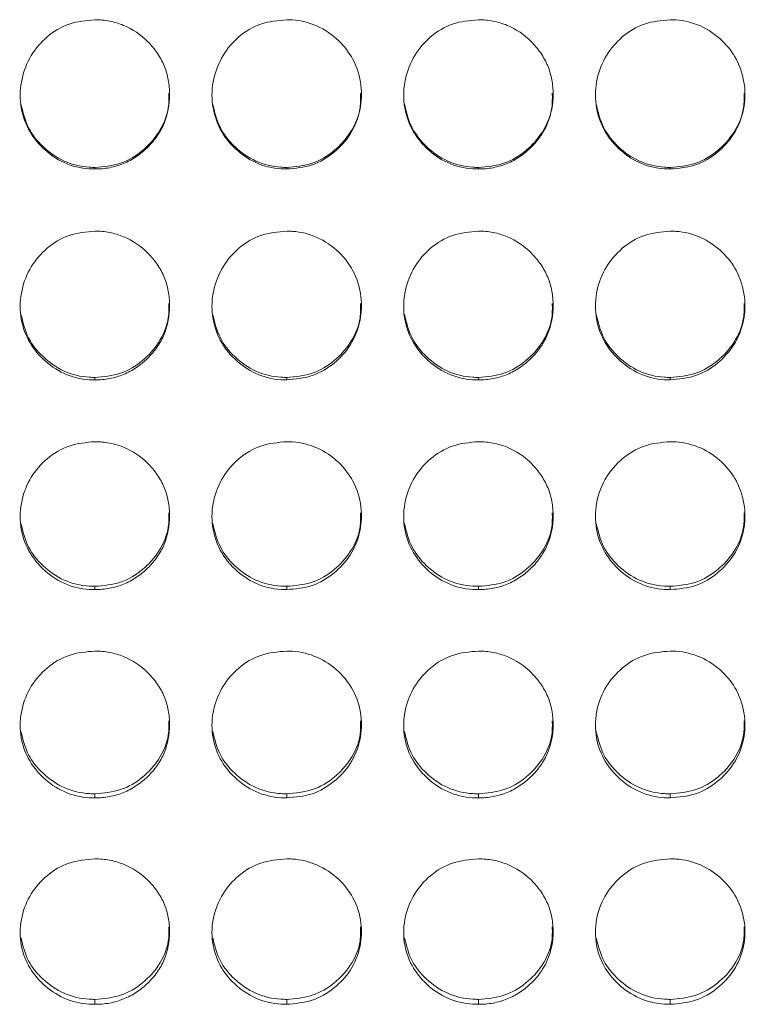
# Model space of a CAD drawing. Units: millimetres. Extents: x 3328 to 3625, y 1837 to 2053.
# Drawn here: x 3379 to 3382, y 1958 to 1962 of the extents above; entities that cross this region are included whole.
import ezdxf

# ---------------------------------------------------------------- set-up
doc = ezdxf.new("R2010")
doc.units = ezdxf.units.MM
doc.layers.add('Греерс', color=7, linetype='Continuous', lineweight=15)

# ---------------------------------------------------------------- blocks, each defined once
blk = doc.blocks.new('ЗВ-200В_спереди')
at = {"layer": 'Греерс', "color": 7, "linetype": 'Continuous', "lineweight": 15}
for p, q in [((-801.85, 140.295), (-801.85, 140.231)), ((-794.15, 140.295), (-794.15, 140.231)), ((-786.45, 140.295), (-786.45, 140.231)), ((-778.75, 140.295), (-778.75, 140.231)), ((-801.85, 131.856), (-801.85, 131.758)), ((-794.15, 131.856), (-794.15, 131.758)), ((-786.45, 131.856), (-786.45, 131.758)), ((-778.75, 131.856), (-778.75, 131.758)), ((-801.85, 123.462), (-801.85, 123.33)), ((-794.15, 123.462), (-794.15, 123.33)), ((-786.45, 123.462), (-786.45, 123.33)), ((-778.75, 123.462), (-778.75, 123.33)), ((-801.85, 115.127), (-801.85, 114.962)), ((-794.15, 115.127), (-794.15, 114.962)), ((-786.45, 115.127), (-786.45, 114.962)), ((-778.75, 115.127), (-778.75, 114.962)), ((-801.85, 106.866), (-801.85, 106.668)), ((-794.15, 106.866), (-794.15, 106.668)), ((-786.45, 106.866), (-786.45, 106.668)), ((-778.75, 106.866), (-778.75, 106.668))]:
    blk.add_line(p, q, dxfattribs=at)
for points, knots in [([(-801.85, 146.229), (-802.203, 146.197), (-802.901, 146.134), (-803.796, 145.584), (-804.457, 144.811), (-804.837, 143.853), (-804.888, 142.809), (-804.578, 141.826), (-803.952, 141.02), (-803.112, 140.427), (-802.347, 140.24), (-801.926, 140.232), (-801.85, 140.231)], [0, 0, 0, 0, 0.111867, 0.220979, 0.325099, 0.432657, 0.544202, 0.653186, 0.755227, 0.865404, 0.975765, 1, 1, 1, 1]), ([(-801.85, 140.231), (-801.651, 140.23), (-801.456, 140.247), (-801.071, 140.319), (-800.879, 140.375), (-800.515, 140.527), (-800.344, 140.621), (-800.02, 140.842), (-799.867, 140.971), (-799.589, 141.248), (-799.462, 141.398), (-799.239, 141.724), (-799.144, 141.897), (-798.922, 142.437), (-798.851, 142.833), (-798.85, 143.422), (-798.867, 143.621), (-798.938, 144.006), (-798.992, 144.193), (-799.142, 144.554), (-799.239, 144.729), (-799.46, 145.054), (-799.585, 145.206), (-800.004, 145.627), (-800.331, 145.85), (-800.88, 146.079), (-801.068, 146.135), (-801.453, 146.21), (-801.651, 146.229), (-801.85, 146.229)], [0, 0, 0, 0, 0.0625, 0.0625, 0.125, 0.125, 0.1875, 0.1875, 0.25, 0.25, 0.3125, 0.3125, 0.375, 0.375, 0.5, 0.5, 0.5625, 0.5625, 0.625, 0.625, 0.6875, 0.6875, 0.75, 0.75, 0.875, 0.875, 0.9375, 0.9375, 1, 1, 1, 1]), ([(-794.15, 146.229), (-794.503, 146.197), (-795.201, 146.134), (-796.096, 145.584), (-796.757, 144.811), (-797.137, 143.853), (-797.188, 142.809), (-796.878, 141.826), (-796.252, 141.02), (-795.412, 140.427), (-794.647, 140.24), (-794.226, 140.232), (-794.15, 140.231)], [0, 0, 0, 0, 0.11186, 0.220978, 0.325097, 0.432655, 0.5442, 0.653186, 0.755227, 0.865398, 0.975758, 1, 1, 1, 1]), ([(-794.15, 140.231), (-793.801, 140.261), (-793.111, 140.321), (-792.227, 140.865), (-791.53, 141.629), (-791.157, 142.584), (-791.119, 143.636), (-791.41, 144.614), (-792.052, 145.446), (-792.894, 146.026), (-793.656, 146.217), (-794.07, 146.227), (-794.15, 146.229)], [0, 0, 0, 0, 0.110211, 0.218324, 0.321931, 0.436828, 0.537704, 0.654168, 0.755116, 0.867729, 0.974523, 1, 1, 1, 1]), ([(-786.45, 146.229), (-786.803, 146.197), (-787.501, 146.134), (-788.396, 145.584), (-789.057, 144.811), (-789.437, 143.853), (-789.488, 142.809), (-789.178, 141.826), (-788.552, 141.02), (-787.712, 140.427), (-786.947, 140.24), (-786.526, 140.232), (-786.45, 140.231)], [0, 0, 0, 0, 0.11186, 0.220979, 0.325098, 0.432657, 0.544202, 0.653186, 0.755227, 0.865404, 0.975765, 1, 1, 1, 1]), ([(-786.45, 140.231), (-786.251, 140.23), (-786.056, 140.247), (-785.671, 140.319), (-785.479, 140.375), (-785.115, 140.527), (-784.944, 140.621), (-784.62, 140.842), (-784.467, 140.971), (-784.189, 141.248), (-784.062, 141.398), (-783.839, 141.724), (-783.744, 141.897), (-783.522, 142.437), (-783.451, 142.833), (-783.45, 143.422), (-783.467, 143.621), (-783.538, 144.006), (-783.592, 144.193), (-783.742, 144.554), (-783.839, 144.729), (-784.06, 145.054), (-784.185, 145.206), (-784.604, 145.627), (-784.931, 145.85), (-785.48, 146.079), (-785.668, 146.135), (-786.053, 146.21), (-786.251, 146.229), (-786.45, 146.229)], [0, 0, 0, 0, 0.0625, 0.0625, 0.125, 0.125, 0.1875, 0.1875, 0.25, 0.25, 0.3125, 0.3125, 0.375, 0.375, 0.5, 0.5, 0.5625, 0.5625, 0.625, 0.625, 0.6875, 0.6875, 0.75, 0.75, 0.875, 0.875, 0.9375, 0.9375, 1, 1, 1, 1]), ([(-778.75, 146.229), (-779.103, 146.197), (-779.801, 146.134), (-780.696, 145.584), (-781.357, 144.811), (-781.737, 143.853), (-781.788, 142.809), (-781.478, 141.826), (-780.852, 141.02), (-780.012, 140.427), (-779.247, 140.24), (-778.826, 140.232), (-778.75, 140.231)], [0, 0, 0, 0, 0.11186, 0.220979, 0.325098, 0.432654, 0.5442, 0.653186, 0.755227, 0.865404, 0.975758, 1, 1, 1, 1]), ([(-778.75, 140.231), (-778.401, 140.261), (-777.711, 140.321), (-776.827, 140.865), (-776.13, 141.629), (-775.757, 142.584), (-775.719, 143.636), (-776.01, 144.614), (-776.652, 145.446), (-777.494, 146.026), (-778.256, 146.217), (-778.67, 146.227), (-778.75, 146.229)], [0, 0, 0, 0, 0.110211, 0.218324, 0.321931, 0.436828, 0.537704, 0.654168, 0.755116, 0.867729, 0.974523, 1, 1, 1, 1]), ([(-801.85, 140.295), (-801.5, 140.325), (-800.808, 140.385), (-799.918, 140.931), (-799.233, 141.696), (-798.871, 142.534), (-798.88, 143.088), (-798.883, 143.283)], [0, 0, 0, 0, 0.221612, 0.438874, 0.646867, 0.876153, 1, 1, 1, 1]), ([(-794.15, 140.295), (-793.8, 140.325), (-793.108, 140.385), (-792.218, 140.931), (-791.533, 141.696), (-791.171, 142.534), (-791.18, 143.088), (-791.183, 143.283)], [0, 0, 0, 0, 0.2216137, 0.4388774, 0.6468641, 0.8761523, 1, 1, 1, 1]), ([(-786.45, 140.295), (-786.1, 140.325), (-785.408, 140.385), (-784.518, 140.931), (-783.833, 141.696), (-783.471, 142.534), (-783.48, 143.088), (-783.483, 143.283)], [0, 0, 0, 0, 0.2216118, 0.4388737, 0.646867, 0.8761534, 1, 1, 1, 1]), ([(-778.75, 140.295), (-778.4, 140.325), (-777.708, 140.385), (-776.818, 140.931), (-776.133, 141.696), (-775.771, 142.534), (-775.78, 143.088), (-775.783, 143.283)], [0, 0, 0, 0, 0.221613, 0.438876, 0.64687, 0.876153, 1, 1, 1, 1]), ([(-804.823, 142.851), (-804.743, 142.519), (-804.588, 141.876), (-803.945, 141.08), (-803.113, 140.49), (-802.347, 140.304), (-801.926, 140.296), (-801.85, 140.295)], [0, 0, 0, 0, 0.237891, 0.461166, 0.703261, 0.946497, 1, 1, 1, 1]), ([(-797.123, 142.851), (-797.043, 142.519), (-796.888, 141.876), (-796.245, 141.08), (-795.413, 140.49), (-794.647, 140.304), (-794.226, 140.296), (-794.15, 140.295)], [0, 0, 0, 0, 0.237884, 0.461157, 0.70325, 0.946498, 1, 1, 1, 1]), ([(-789.423, 142.851), (-789.343, 142.519), (-789.188, 141.876), (-788.545, 141.08), (-787.713, 140.49), (-786.947, 140.304), (-786.526, 140.296), (-786.45, 140.295)], [0, 0, 0, 0, 0.237891, 0.461166, 0.703261, 0.946511, 1, 1, 1, 1]), ([(-781.723, 142.851), (-781.643, 142.519), (-781.488, 141.876), (-780.845, 141.08), (-780.013, 140.49), (-779.247, 140.304), (-778.826, 140.296), (-778.75, 140.295)], [0, 0, 0, 0, 0.237884, 0.461157, 0.70325, 0.946498, 1, 1, 1, 1]), ([(-801.85, 137.735), (-802.203, 137.703), (-802.901, 137.64), (-803.796, 137.092), (-804.457, 136.321), (-804.837, 135.367), (-804.888, 134.327), (-804.578, 133.347), (-803.952, 132.544), (-803.112, 131.953), (-802.347, 131.767), (-801.926, 131.76), (-801.85, 131.758)], [0, 0, 0, 0, 0.111867, 0.220979, 0.325099, 0.432657, 0.544202, 0.653187, 0.755227, 0.865404, 0.975765, 1, 1, 1, 1]), ([(-801.85, 131.758), (-801.651, 131.758), (-801.456, 131.775), (-801.071, 131.846), (-800.879, 131.902), (-800.515, 132.053), (-800.344, 132.147), (-800.02, 132.367), (-799.867, 132.495), (-799.589, 132.771), (-799.462, 132.92), (-799.239, 133.245), (-799.144, 133.418), (-798.922, 133.956), (-798.851, 134.351), (-798.85, 134.937), (-798.867, 135.135), (-798.938, 135.519), (-798.992, 135.705), (-799.142, 136.065), (-799.239, 136.239), (-799.46, 136.563), (-799.585, 136.714), (-800.004, 137.135), (-800.331, 137.357), (-800.88, 137.585), (-801.068, 137.641), (-801.453, 137.716), (-801.651, 137.735), (-801.85, 137.735)], [0, 0, 0, 0, 0.0625, 0.0625, 0.125, 0.125, 0.1875, 0.1875, 0.25, 0.25, 0.3125, 0.3125, 0.375, 0.375, 0.5, 0.5, 0.5625, 0.5625, 0.625, 0.625, 0.6875, 0.6875, 0.75, 0.75, 0.875, 0.875, 0.9375, 0.9375, 1, 1, 1, 1]), ([(-794.15, 137.735), (-794.503, 137.703), (-795.201, 137.64), (-796.096, 137.092), (-796.757, 136.321), (-797.137, 135.367), (-797.188, 134.327), (-796.878, 133.347), (-796.252, 132.544), (-795.412, 131.953), (-794.647, 131.767), (-794.226, 131.76), (-794.15, 131.758)], [0, 0, 0, 0, 0.11186, 0.220978, 0.325097, 0.432655, 0.5442, 0.653186, 0.755227, 0.865398, 0.975758, 1, 1, 1, 1]), ([(-794.15, 131.758), (-793.801, 131.788), (-793.111, 131.848), (-792.227, 132.39), (-791.53, 133.151), (-791.157, 134.102), (-791.119, 135.15), (-791.41, 136.125), (-792.052, 136.954), (-792.894, 137.532), (-793.656, 137.723), (-794.07, 137.733), (-794.15, 137.735)], [0, 0, 0, 0, 0.110211, 0.218324, 0.321931, 0.436828, 0.537704, 0.654168, 0.755116, 0.867729, 0.974523, 1, 1, 1, 1]), ([(-786.45, 137.735), (-786.803, 137.703), (-787.501, 137.64), (-788.396, 137.092), (-789.057, 136.321), (-789.437, 135.367), (-789.488, 134.327), (-789.178, 133.347), (-788.552, 132.544), (-787.712, 131.953), (-786.947, 131.767), (-786.526, 131.76), (-786.45, 131.758)], [0, 0, 0, 0, 0.11186, 0.220979, 0.325098, 0.432657, 0.544202, 0.653186, 0.755227, 0.865404, 0.975765, 1, 1, 1, 1]), ([(-786.45, 131.758), (-786.251, 131.758), (-786.056, 131.775), (-785.671, 131.846), (-785.479, 131.902), (-785.115, 132.053), (-784.944, 132.147), (-784.62, 132.367), (-784.467, 132.495), (-784.189, 132.771), (-784.062, 132.92), (-783.839, 133.245), (-783.744, 133.418), (-783.522, 133.956), (-783.451, 134.351), (-783.45, 134.937), (-783.467, 135.135), (-783.538, 135.519), (-783.592, 135.705), (-783.742, 136.065), (-783.839, 136.239), (-784.06, 136.563), (-784.185, 136.714), (-784.604, 137.135), (-784.931, 137.357), (-785.48, 137.585), (-785.668, 137.641), (-786.053, 137.716), (-786.251, 137.735), (-786.45, 137.735)], [0, 0, 0, 0, 0.0625, 0.0625, 0.125, 0.125, 0.1875, 0.1875, 0.25, 0.25, 0.3125, 0.3125, 0.375, 0.375, 0.5, 0.5, 0.5625, 0.5625, 0.625, 0.625, 0.6875, 0.6875, 0.75, 0.75, 0.875, 0.875, 0.9375, 0.9375, 1, 1, 1, 1]), ([(-778.75, 137.735), (-779.103, 137.703), (-779.801, 137.64), (-780.696, 137.092), (-781.357, 136.321), (-781.737, 135.367), (-781.788, 134.327), (-781.478, 133.347), (-780.852, 132.544), (-780.012, 131.953), (-779.247, 131.767), (-778.826, 131.76), (-778.75, 131.758)], [0, 0, 0, 0, 0.11186, 0.220979, 0.325098, 0.432654, 0.5442, 0.653186, 0.755227, 0.865404, 0.975758, 1, 1, 1, 1]), ([(-778.75, 131.758), (-778.401, 131.788), (-777.711, 131.848), (-776.827, 132.39), (-776.13, 133.151), (-775.757, 134.102), (-775.719, 135.15), (-776.01, 136.125), (-776.652, 136.954), (-777.494, 137.532), (-778.256, 137.723), (-778.67, 137.733), (-778.75, 137.735)], [0, 0, 0, 0, 0.110211, 0.218324, 0.321931, 0.436828, 0.537704, 0.654168, 0.755116, 0.867729, 0.974523, 1, 1, 1, 1]), ([(-801.85, 131.856), (-801.5, 131.887), (-800.808, 131.946), (-799.918, 132.49), (-799.233, 133.252), (-798.871, 134.087), (-798.88, 134.639), (-798.883, 134.832)], [0, 0, 0, 0, 0.221612, 0.438874, 0.646867, 0.876153, 1, 1, 1, 1]), ([(-794.15, 131.856), (-793.8, 131.887), (-793.108, 131.946), (-792.218, 132.49), (-791.533, 133.252), (-791.171, 134.087), (-791.18, 134.639), (-791.183, 134.832)], [0, 0, 0, 0, 0.221614, 0.438877, 0.646864, 0.876152, 1, 1, 1, 1]), ([(-786.45, 131.856), (-786.1, 131.887), (-785.408, 131.946), (-784.518, 132.49), (-783.833, 133.252), (-783.471, 134.087), (-783.48, 134.639), (-783.483, 134.832)], [0, 0, 0, 0, 0.221612, 0.438874, 0.646867, 0.876153, 1, 1, 1, 1]), ([(-778.75, 131.856), (-778.4, 131.887), (-777.708, 131.946), (-776.818, 132.49), (-776.133, 133.252), (-775.771, 134.087), (-775.78, 134.639), (-775.783, 134.832)], [0, 0, 0, 0, 0.221613, 0.438876, 0.64687, 0.876153, 1, 1, 1, 1]), ([(-804.822, 134.398), (-804.742, 134.069), (-804.588, 133.429), (-803.945, 132.638), (-803.113, 132.05), (-802.347, 131.865), (-801.926, 131.858), (-801.85, 131.856)], [0, 0, 0, 0, 0.237106, 0.460611, 0.702955, 0.946442, 1, 1, 1, 1]), ([(-797.122, 134.398), (-797.042, 134.069), (-796.888, 133.429), (-796.245, 132.638), (-795.413, 132.05), (-794.647, 131.865), (-794.226, 131.858), (-794.15, 131.856)], [0, 0, 0, 0, 0.237103, 0.460605, 0.702946, 0.946443, 1, 1, 1, 1]), ([(-789.422, 134.398), (-789.342, 134.069), (-789.188, 133.429), (-788.545, 132.638), (-787.713, 132.05), (-786.947, 131.865), (-786.526, 131.858), (-786.45, 131.856)], [0, 0, 0, 0, 0.237106, 0.460611, 0.702955, 0.946456, 1, 1, 1, 1]), ([(-781.722, 134.398), (-781.642, 134.069), (-781.488, 133.429), (-780.845, 132.638), (-780.013, 132.05), (-779.247, 131.865), (-778.826, 131.858), (-778.75, 131.856)], [0, 0, 0, 0, 0.237103, 0.460605, 0.702946, 0.946443, 1, 1, 1, 1]), ([(-801.85, 129.274), (-802.203, 129.242), (-802.901, 129.179), (-803.796, 128.634), (-804.457, 127.867), (-804.837, 126.918), (-804.888, 125.883), (-804.578, 124.909), (-803.952, 124.111), (-803.112, 123.524), (-802.347, 123.339), (-801.926, 123.332), (-801.85, 123.33)], [0, 0, 0, 0, 0.111867, 0.220979, 0.325099, 0.432657, 0.544202, 0.653186, 0.755227, 0.865404, 0.975765, 1, 1, 1, 1]), ([(-801.85, 123.33), (-801.651, 123.33), (-801.456, 123.347), (-801.071, 123.418), (-800.879, 123.473), (-800.515, 123.623), (-800.344, 123.716), (-800.02, 123.936), (-799.867, 124.063), (-799.589, 124.337), (-799.462, 124.485), (-799.239, 124.808), (-799.144, 124.98), (-798.922, 125.515), (-798.851, 125.907), (-798.85, 126.49), (-798.867, 126.687), (-798.938, 127.069), (-798.992, 127.254), (-799.142, 127.612), (-799.239, 127.786), (-799.46, 128.108), (-799.585, 128.259), (-800.004, 128.677), (-800.331, 128.898), (-800.88, 129.124), (-801.068, 129.18), (-801.453, 129.255), (-801.651, 129.274), (-801.85, 129.274)], [0, 0, 0, 0, 0.0625, 0.0625, 0.125, 0.125, 0.1875, 0.1875, 0.25, 0.25, 0.3125, 0.3125, 0.375, 0.375, 0.5, 0.5, 0.5625, 0.5625, 0.625, 0.625, 0.6875, 0.6875, 0.75, 0.75, 0.875, 0.875, 0.9375, 0.9375, 1, 1, 1, 1]), ([(-794.15, 129.274), (-794.503, 129.242), (-795.201, 129.179), (-796.096, 128.634), (-796.757, 127.867), (-797.137, 126.918), (-797.188, 125.883), (-796.878, 124.909), (-796.252, 124.111), (-795.412, 123.524), (-794.647, 123.339), (-794.226, 123.332), (-794.15, 123.33)], [0, 0, 0, 0, 0.11186, 0.220978, 0.325097, 0.432655, 0.5442, 0.653186, 0.755227, 0.865398, 0.975758, 1, 1, 1, 1]), ([(-794.15, 123.33), (-793.801, 123.36), (-793.111, 123.42), (-792.227, 123.958), (-791.53, 124.714), (-791.157, 125.66), (-791.119, 126.702), (-791.41, 127.672), (-792.052, 128.497), (-792.894, 129.072), (-793.656, 129.262), (-794.07, 129.272), (-794.15, 129.274)], [0, 0, 0, 0, 0.110211, 0.218324, 0.321931, 0.436828, 0.537704, 0.654168, 0.755116, 0.867729, 0.974523, 1, 1, 1, 1]), ([(-786.45, 129.274), (-786.803, 129.242), (-787.501, 129.179), (-788.396, 128.634), (-789.057, 127.867), (-789.437, 126.918), (-789.488, 125.883), (-789.178, 124.909), (-788.552, 124.111), (-787.712, 123.524), (-786.947, 123.339), (-786.526, 123.332), (-786.45, 123.33)], [0, 0, 0, 0, 0.111861, 0.220979, 0.325098, 0.432657, 0.544202, 0.653186, 0.755227, 0.865404, 0.975765, 1, 1, 1, 1]), ([(-786.45, 123.33), (-786.251, 123.33), (-786.056, 123.347), (-785.671, 123.418), (-785.479, 123.473), (-785.115, 123.623), (-784.944, 123.716), (-784.62, 123.936), (-784.467, 124.063), (-784.189, 124.337), (-784.062, 124.485), (-783.839, 124.808), (-783.744, 124.98), (-783.522, 125.515), (-783.451, 125.907), (-783.45, 126.49), (-783.467, 126.687), (-783.538, 127.069), (-783.592, 127.254), (-783.742, 127.612), (-783.839, 127.786), (-784.06, 128.108), (-784.185, 128.259), (-784.604, 128.677), (-784.931, 128.898), (-785.48, 129.124), (-785.668, 129.18), (-786.053, 129.255), (-786.251, 129.274), (-786.45, 129.274)], [0, 0, 0, 0, 0.0625, 0.0625, 0.125, 0.125, 0.1875, 0.1875, 0.25, 0.25, 0.3125, 0.3125, 0.375, 0.375, 0.5, 0.5, 0.5625, 0.5625, 0.625, 0.625, 0.6875, 0.6875, 0.75, 0.75, 0.875, 0.875, 0.9375, 0.9375, 1, 1, 1, 1]), ([(-778.75, 129.274), (-779.103, 129.242), (-779.801, 129.179), (-780.696, 128.634), (-781.357, 127.867), (-781.737, 126.918), (-781.788, 125.883), (-781.478, 124.909), (-780.852, 124.111), (-780.012, 123.524), (-779.247, 123.339), (-778.826, 123.332), (-778.75, 123.33)], [0, 0, 0, 0, 0.11186, 0.220979, 0.325098, 0.432654, 0.5442, 0.653186, 0.755227, 0.865404, 0.975758, 1, 1, 1, 1]), ([(-778.75, 123.33), (-778.401, 123.36), (-777.711, 123.42), (-776.827, 123.958), (-776.13, 124.714), (-775.757, 125.66), (-775.719, 126.702), (-776.01, 127.672), (-776.652, 128.497), (-777.494, 129.072), (-778.256, 129.262), (-778.67, 129.272), (-778.75, 129.274)], [0, 0, 0, 0, 0.110211, 0.218324, 0.321931, 0.436828, 0.537704, 0.654168, 0.755116, 0.867729, 0.974523, 1, 1, 1, 1]), ([(-801.85, 123.462), (-801.5, 123.492), (-800.808, 123.551), (-799.918, 124.092), (-799.233, 124.849), (-798.871, 125.679), (-798.88, 126.228), (-798.883, 126.42)], [0, 0, 0, 0, 0.221612, 0.438873, 0.646867, 0.876154, 1, 1, 1, 1]), ([(-794.15, 123.462), (-793.8, 123.492), (-793.108, 123.551), (-792.218, 124.092), (-791.533, 124.849), (-791.171, 125.679), (-791.18, 126.228), (-791.183, 126.42)], [0, 0, 0, 0, 0.221614, 0.438877, 0.646864, 0.876152, 1, 1, 1, 1]), ([(-786.45, 123.462), (-786.1, 123.492), (-785.408, 123.551), (-784.518, 124.092), (-783.833, 124.849), (-783.471, 125.679), (-783.48, 126.228), (-783.483, 126.42)], [0, 0, 0, 0, 0.221612, 0.438873, 0.646867, 0.876154, 1, 1, 1, 1]), ([(-778.75, 123.462), (-778.4, 123.492), (-777.708, 123.551), (-776.818, 124.092), (-776.133, 124.849), (-775.771, 125.679), (-775.78, 126.228), (-775.783, 126.42)], [0, 0, 0, 0, 0.221613, 0.438876, 0.64687, 0.876153, 1, 1, 1, 1]), ([(-804.821, 125.984), (-804.741, 125.658), (-804.587, 125.024), (-803.945, 124.239), (-803.113, 123.655), (-802.347, 123.471), (-801.926, 123.463), (-801.85, 123.462)], [0, 0, 0, 0, 0.236316, 0.460053, 0.702648, 0.946387, 1, 1, 1, 1]), ([(-797.121, 125.984), (-797.041, 125.658), (-796.887, 125.024), (-796.245, 124.239), (-795.413, 123.655), (-794.647, 123.471), (-794.226, 123.463), (-794.15, 123.462)], [0, 0, 0, 0, 0.23631, 0.460044, 0.702637, 0.946387, 1, 1, 1, 1]), ([(-789.421, 125.984), (-789.341, 125.658), (-789.187, 125.024), (-788.545, 124.239), (-787.713, 123.655), (-786.947, 123.471), (-786.526, 123.463), (-786.45, 123.462)], [0, 0, 0, 0, 0.236316, 0.460053, 0.702648, 0.946401, 1, 1, 1, 1]), ([(-781.721, 125.984), (-781.641, 125.658), (-781.487, 125.024), (-780.845, 124.239), (-780.013, 123.655), (-779.247, 123.471), (-778.826, 123.463), (-778.75, 123.462)], [0, 0, 0, 0, 0.23631, 0.460044, 0.702637, 0.946387, 1, 1, 1, 1]), ([(-801.85, 120.862), (-802.203, 120.83), (-802.901, 120.768), (-803.796, 120.226), (-804.457, 119.465), (-804.837, 118.522), (-804.888, 117.495), (-804.578, 116.528), (-803.952, 115.737), (-803.112, 115.154), (-802.347, 114.97), (-801.926, 114.963), (-801.85, 114.962)], [0, 0, 0, 0, 0.111867, 0.220979, 0.325099, 0.432657, 0.544202, 0.653187, 0.755227, 0.865404, 0.975765, 1, 1, 1, 1]), ([(-801.85, 114.962), (-801.651, 114.961), (-801.456, 114.978), (-801.071, 115.048), (-800.879, 115.103), (-800.515, 115.252), (-800.344, 115.345), (-800.02, 115.562), (-799.867, 115.688), (-799.589, 115.961), (-799.462, 116.108), (-799.239, 116.428), (-799.144, 116.598), (-798.922, 117.129), (-798.851, 117.519), (-798.85, 118.098), (-798.867, 118.293), (-798.938, 118.672), (-798.992, 118.856), (-799.142, 119.211), (-799.239, 119.384), (-799.46, 119.704), (-799.585, 119.853), (-800.004, 120.269), (-800.331, 120.489), (-800.88, 120.713), (-801.068, 120.769), (-801.453, 120.843), (-801.651, 120.862), (-801.85, 120.862)], [0, 0, 0, 0, 0.0625, 0.0625, 0.125, 0.125, 0.1875, 0.1875, 0.25, 0.25, 0.3125, 0.3125, 0.375, 0.375, 0.5, 0.5, 0.5625, 0.5625, 0.625, 0.625, 0.6875, 0.6875, 0.75, 0.75, 0.875, 0.875, 0.9375, 0.9375, 1, 1, 1, 1]), ([(-794.15, 120.862), (-794.503, 120.83), (-795.201, 120.768), (-796.096, 120.226), (-796.757, 119.465), (-797.137, 118.522), (-797.188, 117.495), (-796.878, 116.528), (-796.252, 115.737), (-795.412, 115.154), (-794.647, 114.97), (-794.226, 114.963), (-794.15, 114.962)], [0, 0, 0, 0, 0.11186, 0.220978, 0.325097, 0.432655, 0.5442, 0.653186, 0.755227, 0.865398, 0.975758, 1, 1, 1, 1]), ([(-794.15, 114.962), (-793.801, 114.991), (-793.111, 115.05), (-792.227, 115.584), (-791.53, 116.335), (-791.157, 117.273), (-791.119, 118.308), (-791.41, 119.271), (-792.052, 120.09), (-792.894, 120.661), (-793.656, 120.85), (-794.07, 120.86), (-794.15, 120.862)], [0, 0, 0, 0, 0.110211, 0.218324, 0.321931, 0.436828, 0.537704, 0.654168, 0.755116, 0.867729, 0.974523, 1, 1, 1, 1]), ([(-786.45, 120.862), (-786.803, 120.83), (-787.501, 120.768), (-788.396, 120.226), (-789.057, 119.465), (-789.437, 118.522), (-789.488, 117.495), (-789.178, 116.528), (-788.552, 115.737), (-787.712, 115.154), (-786.947, 114.97), (-786.526, 114.963), (-786.45, 114.962)], [0, 0, 0, 0, 0.11186, 0.220979, 0.325098, 0.432657, 0.544202, 0.653186, 0.755227, 0.865404, 0.975765, 1, 1, 1, 1]), ([(-786.45, 114.962), (-786.251, 114.961), (-786.056, 114.978), (-785.671, 115.048), (-785.479, 115.103), (-785.115, 115.252), (-784.944, 115.345), (-784.62, 115.562), (-784.467, 115.688), (-784.189, 115.961), (-784.062, 116.108), (-783.839, 116.428), (-783.744, 116.598), (-783.522, 117.129), (-783.451, 117.519), (-783.45, 118.098), (-783.467, 118.293), (-783.538, 118.672), (-783.592, 118.856), (-783.742, 119.211), (-783.839, 119.384), (-784.06, 119.704), (-784.185, 119.853), (-784.604, 120.269), (-784.931, 120.489), (-785.48, 120.713), (-785.668, 120.769), (-786.053, 120.843), (-786.251, 120.862), (-786.45, 120.862)], [0, 0, 0, 0, 0.0625, 0.0625, 0.125, 0.125, 0.1875, 0.1875, 0.25, 0.25, 0.3125, 0.3125, 0.375, 0.375, 0.5, 0.5, 0.5625, 0.5625, 0.625, 0.625, 0.6875, 0.6875, 0.75, 0.75, 0.875, 0.875, 0.9375, 0.9375, 1, 1, 1, 1]), ([(-778.75, 120.862), (-779.103, 120.83), (-779.801, 120.768), (-780.696, 120.226), (-781.357, 119.465), (-781.737, 118.522), (-781.788, 117.495), (-781.478, 116.528), (-780.852, 115.737), (-780.012, 115.154), (-779.247, 114.97), (-778.826, 114.963), (-778.75, 114.962)], [0, 0, 0, 0, 0.11186, 0.220979, 0.325098, 0.432654, 0.5442, 0.653186, 0.755227, 0.865404, 0.975758, 1, 1, 1, 1]), ([(-778.75, 114.962), (-778.401, 114.991), (-777.711, 115.05), (-776.827, 115.584), (-776.13, 116.335), (-775.757, 117.273), (-775.719, 118.308), (-776.01, 119.271), (-776.652, 120.09), (-777.494, 120.661), (-778.256, 120.85), (-778.67, 120.86), (-778.75, 120.862)], [0, 0, 0, 0, 0.110211, 0.218324, 0.321931, 0.436828, 0.537704, 0.654168, 0.755116, 0.867729, 0.974523, 1, 1, 1, 1]), ([(-801.85, 115.127), (-801.5, 115.156), (-800.808, 115.215), (-799.918, 115.751), (-799.233, 116.503), (-798.871, 117.327), (-798.88, 117.871), (-798.883, 118.063)], [0, 0, 0, 0, 0.221612, 0.438873, 0.646867, 0.876153, 1, 1, 1, 1]), ([(-794.15, 115.127), (-793.8, 115.156), (-793.108, 115.215), (-792.218, 115.751), (-791.533, 116.503), (-791.171, 117.327), (-791.18, 117.871), (-791.183, 118.063)], [0, 0, 0, 0, 0.221614, 0.438877, 0.646864, 0.876152, 1, 1, 1, 1]), ([(-786.45, 115.127), (-786.1, 115.156), (-785.408, 115.215), (-784.518, 115.751), (-783.833, 116.503), (-783.471, 117.327), (-783.48, 117.871), (-783.483, 118.063)], [0, 0, 0, 0, 0.221612, 0.438873, 0.646867, 0.876153, 1, 1, 1, 1]), ([(-778.75, 115.127), (-778.4, 115.156), (-777.708, 115.215), (-776.818, 115.751), (-776.133, 116.503), (-775.771, 117.327), (-775.78, 117.871), (-775.783, 118.063)], [0, 0, 0, 0, 0.221613, 0.438875, 0.64687, 0.876152, 1, 1, 1, 1]), ([(-804.819, 117.625), (-804.74, 117.303), (-804.586, 116.675), (-803.945, 115.897), (-803.113, 115.318), (-802.347, 115.135), (-801.926, 115.128), (-801.85, 115.127)], [0, 0, 0, 0, 0.235513, 0.459484, 0.702335, 0.94633, 1, 1, 1, 1]), ([(-797.119, 117.625), (-797.04, 117.303), (-796.886, 116.675), (-796.245, 115.897), (-795.413, 115.318), (-794.647, 115.135), (-794.226, 115.128), (-794.15, 115.127)], [0, 0, 0, 0, 0.235506, 0.459476, 0.702324, 0.946331, 1, 1, 1, 1]), ([(-789.419, 117.625), (-789.34, 117.303), (-789.186, 116.675), (-788.545, 115.897), (-787.713, 115.318), (-786.947, 115.135), (-786.526, 115.128), (-786.45, 115.127)], [0, 0, 0, 0, 0.235513, 0.459484, 0.702335, 0.946344, 1, 1, 1, 1]), ([(-781.719, 117.625), (-781.64, 117.303), (-781.486, 116.675), (-780.845, 115.897), (-780.013, 115.318), (-779.247, 115.135), (-778.826, 115.128), (-778.75, 115.127)], [0, 0, 0, 0, 0.235506, 0.459476, 0.702324, 0.946331, 1, 1, 1, 1]), ([(-801.85, 112.514), (-802.203, 112.482), (-802.901, 112.42), (-803.796, 111.884), (-804.457, 111.129), (-804.837, 110.194), (-804.888, 109.177), (-804.578, 108.219), (-803.952, 107.435), (-803.112, 106.858), (-802.347, 106.676), (-801.926, 106.669), (-801.85, 106.668)], [0, 0, 0, 0, 0.111867, 0.220979, 0.325099, 0.432657, 0.544202, 0.653186, 0.755227, 0.865404, 0.975765, 1, 1, 1, 1]), ([(-801.85, 106.668), (-801.651, 106.667), (-801.456, 106.684), (-801.071, 106.753), (-800.879, 106.808), (-800.515, 106.955), (-800.344, 107.047), (-800.02, 107.262), (-799.867, 107.387), (-799.589, 107.657), (-799.462, 107.803), (-799.239, 108.12), (-799.144, 108.289), (-798.922, 108.814), (-798.851, 109.2), (-798.85, 109.774), (-798.867, 109.967), (-798.938, 110.343), (-798.992, 110.525), (-799.142, 110.877), (-799.239, 111.049), (-799.46, 111.366), (-799.585, 111.514), (-800.004, 111.925), (-800.331, 112.144), (-800.88, 112.366), (-801.068, 112.421), (-801.453, 112.495), (-801.651, 112.513), (-801.85, 112.514)], [0, 0, 0, 0, 0.0625, 0.0625, 0.125, 0.125, 0.1875, 0.1875, 0.25, 0.25, 0.3125, 0.3125, 0.375, 0.375, 0.5, 0.5, 0.5625, 0.5625, 0.625, 0.625, 0.6875, 0.6875, 0.75, 0.75, 0.875, 0.875, 0.9375, 0.9375, 1, 1, 1, 1]), ([(-794.15, 112.514), (-794.503, 112.482), (-795.201, 112.42), (-796.096, 111.884), (-796.757, 111.129), (-797.137, 110.194), (-797.188, 109.177), (-796.878, 108.219), (-796.252, 107.435), (-795.412, 106.858), (-794.647, 106.676), (-794.226, 106.669), (-794.15, 106.668)], [0, 0, 0, 0, 0.11186, 0.220978, 0.325097, 0.432655, 0.5442, 0.653186, 0.755227, 0.865398, 0.975758, 1, 1, 1, 1]), ([(-794.15, 106.668), (-793.801, 106.697), (-793.111, 106.755), (-792.227, 107.284), (-791.53, 108.027), (-791.157, 108.957), (-791.119, 109.982), (-791.41, 110.936), (-792.052, 111.748), (-792.894, 112.315), (-793.656, 112.502), (-794.07, 112.512), (-794.15, 112.514)], [0, 0, 0, 0, 0.110211, 0.218324, 0.321931, 0.436828, 0.537704, 0.654168, 0.755116, 0.867729, 0.974523, 1, 1, 1, 1]), ([(-786.45, 112.514), (-786.803, 112.482), (-787.501, 112.42), (-788.396, 111.884), (-789.057, 111.129), (-789.437, 110.194), (-789.488, 109.177), (-789.178, 108.219), (-788.552, 107.435), (-787.712, 106.858), (-786.947, 106.676), (-786.526, 106.669), (-786.45, 106.668)], [0, 0, 0, 0, 0.11186, 0.220979, 0.325098, 0.432657, 0.544202, 0.653186, 0.755227, 0.865404, 0.975765, 1, 1, 1, 1]), ([(-786.45, 106.668), (-786.251, 106.667), (-786.056, 106.684), (-785.671, 106.753), (-785.479, 106.808), (-785.115, 106.955), (-784.944, 107.047), (-784.62, 107.262), (-784.467, 107.387), (-784.189, 107.657), (-784.062, 107.803), (-783.839, 108.12), (-783.744, 108.289), (-783.522, 108.814), (-783.451, 109.2), (-783.45, 109.774), (-783.467, 109.967), (-783.538, 110.343), (-783.592, 110.525), (-783.742, 110.877), (-783.839, 111.049), (-784.06, 111.366), (-784.185, 111.514), (-784.604, 111.925), (-784.931, 112.144), (-785.48, 112.366), (-785.668, 112.421), (-786.053, 112.495), (-786.251, 112.513), (-786.45, 112.514)], [0, 0, 0, 0, 0.0625, 0.0625, 0.125, 0.125, 0.1875, 0.1875, 0.25, 0.25, 0.3125, 0.3125, 0.375, 0.375, 0.5, 0.5, 0.5625, 0.5625, 0.625, 0.625, 0.6875, 0.6875, 0.75, 0.75, 0.875, 0.875, 0.9375, 0.9375, 1, 1, 1, 1]), ([(-778.75, 112.514), (-779.103, 112.482), (-779.801, 112.42), (-780.696, 111.884), (-781.357, 111.129), (-781.737, 110.194), (-781.788, 109.177), (-781.478, 108.219), (-780.852, 107.435), (-780.012, 106.858), (-779.247, 106.676), (-778.826, 106.669), (-778.75, 106.668)], [0, 0, 0, 0, 0.11186, 0.220979, 0.325098, 0.432654, 0.5442, 0.653186, 0.755227, 0.865404, 0.975758, 1, 1, 1, 1]), ([(-778.75, 106.668), (-778.401, 106.697), (-777.711, 106.755), (-776.827, 107.284), (-776.13, 108.027), (-775.757, 108.957), (-775.719, 109.982), (-776.01, 110.936), (-776.652, 111.748), (-777.494, 112.315), (-778.256, 112.502), (-778.67, 112.512), (-778.75, 112.514)], [0, 0, 0, 0, 0.110211, 0.218324, 0.321931, 0.436828, 0.537704, 0.654168, 0.755116, 0.867729, 0.974523, 1, 1, 1, 1]), ([(-801.85, 106.866), (-801.5, 106.895), (-800.808, 106.954), (-799.918, 107.484), (-799.233, 108.229), (-798.871, 109.044), (-798.88, 109.584), (-798.883, 109.774)], [0, 0, 0, 0, 0.221612, 0.438874, 0.646867, 0.876153, 1, 1, 1, 1]), ([(-794.15, 106.866), (-793.8, 106.895), (-793.108, 106.954), (-792.218, 107.484), (-791.533, 108.229), (-791.171, 109.044), (-791.18, 109.584), (-791.183, 109.774)], [0, 0, 0, 0, 0.221614, 0.438877, 0.646864, 0.876152, 1, 1, 1, 1]), ([(-786.45, 106.866), (-786.1, 106.895), (-785.408, 106.954), (-784.518, 107.484), (-783.833, 108.229), (-783.471, 109.044), (-783.48, 109.584), (-783.483, 109.774)], [0, 0, 0, 0, 0.221612, 0.438874, 0.646867, 0.876153, 1, 1, 1, 1]), ([(-778.75, 106.866), (-778.4, 106.895), (-777.708, 106.954), (-776.818, 107.484), (-776.133, 108.229), (-775.771, 109.044), (-775.78, 109.584), (-775.783, 109.774)], [0, 0, 0, 0, 0.221613, 0.438876, 0.64687, 0.876153, 1, 1, 1, 1]), ([(-804.818, 109.336), (-804.739, 109.019), (-804.585, 108.398), (-803.945, 107.629), (-803.113, 107.055), (-802.347, 106.874), (-801.926, 106.867), (-801.85, 106.866)], [0, 0, 0, 0, 0.234691, 0.458904, 0.702015, 0.946273, 1, 1, 1, 1]), ([(-797.118, 109.336), (-797.039, 109.019), (-796.885, 108.398), (-796.245, 107.629), (-795.413, 107.055), (-794.647, 106.874), (-794.226, 106.867), (-794.15, 106.866)], [0, 0, 0, 0, 0.234688, 0.458897, 0.702005, 0.946273, 1, 1, 1, 1]), ([(-789.418, 109.336), (-789.339, 109.019), (-789.185, 108.398), (-788.545, 107.629), (-787.713, 107.055), (-786.947, 106.874), (-786.526, 106.867), (-786.45, 106.866)], [0, 0, 0, 0, 0.234691, 0.458904, 0.702015, 0.946287, 1, 1, 1, 1]), ([(-781.718, 109.336), (-781.639, 109.019), (-781.485, 108.398), (-780.845, 107.629), (-780.013, 107.055), (-779.247, 106.874), (-778.826, 106.867), (-778.75, 106.866)], [0, 0, 0, 0, 0.234688, 0.458897, 0.702005, 0.946273, 1, 1, 1, 1])]:
    blk.add_open_spline(points, degree=3, knots=knots, dxfattribs=at)

msp = doc.modelspace()

# ---------------------------------------------------------------- block references
at = {"layer": 'Греерс', "xscale": 0.1, "yscale": 0.1, "zscale": 0.1}
msp.add_blockref('ЗВ-200В_спереди', (3459.5357, 1946.9696), dxfattribs=at)

doc.saveas('drawing.dxf')
